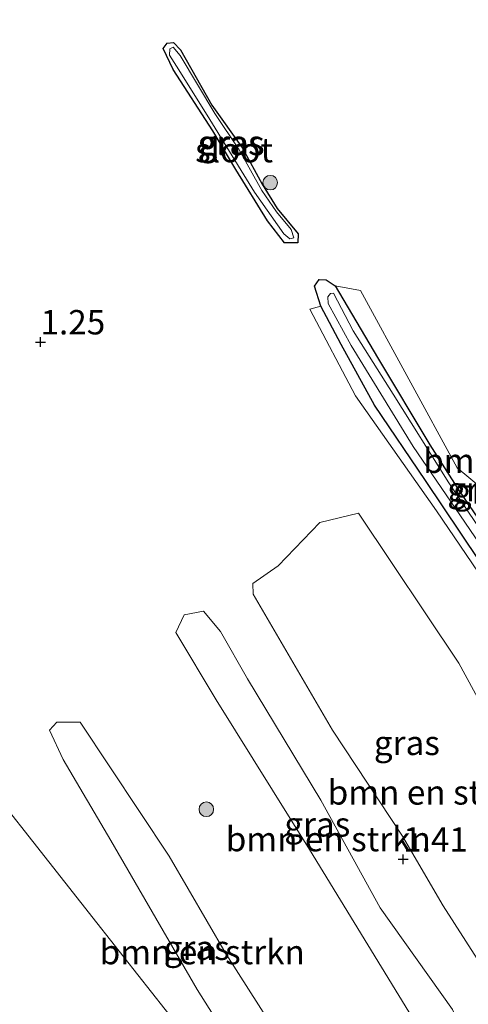
# Model space of a CAD drawing. Units: metres. Extents: x 109999 to 115897, y 434754 to 437502.
# Drawn here: x 112058 to 112104, y 436130 to 436230 of the extents above; entities that cross this region are included whole.
import ezdxf
from ezdxf.enums import TextEntityAlignment as Align

# ---------------------------------------------------------------- set-up
doc = ezdxf.new("R2010")
doc.units = ezdxf.units.M
doc.layers.get('0').update_dxf_attribs({"lineweight": 25})
for name, color, linetype, lineweight in [('B-ME-GR-BOMENSTRUIKEN-GV-B6', 93, 'Continuous', 18), ('B-ME-GR-BOOM-S-B1', 93, 'Continuous', 18), ('B-ME-IE-GRASLAND-GV-B6', 93, 'Continuous', 18), ('B-ME-IE-HULPGEOMETRIE-L-B1', 53, 'Continuous', 18), ('B-ME-OG-WATER-GV-B6', 153, 'Continuous', 18)]:
    doc.layers.add(name, color=color, linetype=linetype, lineweight=lineweight)
doc.layers.add('B-ME-GW-HOOGTEPUNT-S-B1', color=10, linetype='Continuous')
doc.layers.add('B-ME-GW-INSTEEKWATERGANG-L-B1', color=10, linetype='Continuous')
doc.styles.add('NLCS-ISO', font='NLCS-ISO.TTF')

# ---------------------------------------------------------------- blocks, each defined once
blk = doc.blocks.new('hoogtepunt')
for p, q in [((-0.5, 0), (0.5, 0)), ((0, 0.5), (0, -0.5))]:
    blk.add_line(p, q)
blk = doc.blocks.new('boom')
h = blk.add_hatch(color=256)
edge = h.paths.add_edge_path()
edge.add_arc((0, 0), 0.75, 0, 360)
blk.add_circle((0, 0), 0.75)

msp = doc.modelspace()

# ---------------------------------------------------------------- linework, layer by layer
at = {"layer": 'B-ME-GR-BOMENSTRUIKEN-GV-B6'}
for points in [[(112105.225, 436178.585, 1.39), (112102.787, 436182.123, 1.356), (112099.807, 436186.859, 1.464), (112094.442, 436195.789, 1.63), (112090.097, 436203.168, 1.669), (112092.709, 436202.672, 1.707), (112102.609, 436184.49, 1.438), (112105.198, 436182.327, 1.408)], [(112112.637, 436162.187, 1.396), (112100.486, 436180.089, 1.613), (112092.184, 436191.875, 1.819), (112087.524, 436200.769, 1.816), (112088.637, 436201.07, 1.667), (112090.719, 436197.127, 1.671), (112094.126, 436190.914, 1.624), (112099.367, 436183.211, 1.529), (112106.651, 436172.279, 1.405)], [(112106.592, 436132.734, 1.456), (112105.59, 436133.089, 1.463), (112104.631, 436134.167, 1.45), (112101.165, 436139.608, 1.431), (112097.007, 436146.743, 1.489), (112089.831, 436157.59, 1.383), (112081.717, 436171.529, 1.492), (112081.682, 436172.64, 1.444), (112084.259, 436174.458, 1.48), (112088.522, 436178.901, 1.513), (112092.509, 436179.861, 1.553), (112102.77, 436164.477, 1.535), (112111.124, 436149.066, 1.438), (112113.21, 436143.568, 1.329), (112112.863, 436140.744, 1.332), (112110.085, 436136.991, 1.453), (112107.031, 436133.113, 1.444), (112106.592, 436132.734, 1.456)], [(112102.352, 436126.084, 1.302), (112100.225, 436126.313, 1.356), (112098.025, 436128.107, 1.372), (112087.466, 436145.381, 1.384), (112077.899, 436160.714, 1.474), (112073.799, 436167.626, 1.562), (112074.631, 436169.439, 1.48), (112076.618, 436169.81, 1.476), (112078.341, 436167.725, 1.425), (112081.106, 436162.876, 1.399), (112088.619, 436150.422, 1.405), (112094.695, 436139.395, 1.502), (112102.138, 436128.975, 1.392), (112102.745, 436127.607, 1.373), (112102.352, 436126.084, 1.302)], [(112063.978, 436158.421, 1.647), (112073.104, 436144.683, 1.785), (112078.952, 436134.651, 1.682), (112085.789, 436123.862, 1.753), (112090.174, 436116.789, 2.011), (112090.999, 436114.195, 1.972), (112090.52, 436112.997, 1.953), (112088.795, 436112.173, 1.814), (112086.257, 436114.478, 1.469), (112083.499, 436119.067, 1.343), (112075.956, 436131.013, 1.314), (112067.108, 436146.28, 1.382), (112062.229, 436154.599, 1.498), (112060.848, 436157.609, 1.666), (112061.605, 436158.411, 1.669), (112063.978, 436158.421, 1.647)]]:
    msp.add_polyline3d(points, dxfattribs=at)
at = {"layer": 'B-ME-GW-INSTEEKWATERGANG-L-B1'}
for points in [[(112086.303, 436208.466, 1.322), (112086.262, 436207.573, 1.361), (112084.901, 436207.574, 1.39), (112083.179, 436209.811, 1.385), (112079.916, 436215.074, 1.224), (112077.586, 436219.054, 1.089), (112073.514, 436225.335, 1.031), (112072.487, 436227.485, 1.016), (112072.89, 436228.033, 1.018), (112073.55, 436228.095, 1.034), (112074.263, 436227.359, 1.048), (112077.474, 436221.687, 1.137), (112080.61, 436217.252, 1.21), (112082.626, 436213.571, 1.311), (112084.158, 436211.087, 1.319), (112086.303, 436208.466, 1.322)], [(112106.651, 436172.279, 1.405), (112099.367, 436183.211, 1.529), (112094.126, 436190.914, 1.624), (112090.719, 436197.127, 1.671), (112088.637, 436201.07, 1.667), (112087.973, 436203.121, 1.677), (112088.475, 436203.785, 1.68), (112089.177, 436203.779, 1.69), (112090.097, 436203.168, 1.669)], [(112090.097, 436203.168, 1.669), (112094.442, 436195.789, 1.63), (112099.807, 436186.859, 1.464), (112102.787, 436182.123, 1.356), (112105.225, 436178.585, 1.39)]]:
    msp.add_polyline3d(points, dxfattribs=at)
at = {"layer": 'B-ME-IE-GRASLAND-GV-B6'}
for points in [[(112086.303, 436208.466, 1.322), (112084.158, 436211.087, 1.319), (112082.626, 436213.571, 1.311), (112080.61, 436217.252, 1.21), (112077.474, 436221.687, 1.137), (112074.263, 436227.359, 1.048), (112073.55, 436228.095, 1.034), (112072.89, 436228.033, 1.018), (112072.487, 436227.485, 1.016), (112073.514, 436225.335, 1.031), (112077.586, 436219.054, 1.089), (112079.916, 436215.074, 1.224), (112083.179, 436209.811, 1.385), (112084.901, 436207.574, 1.39), (112086.262, 436207.573, 1.361), (112086.303, 436208.466, 1.322)], [(112086.303, 436208.466, 1.322), (112086.262, 436207.573, 1.361), (112084.901, 436207.574, 1.39), (112083.179, 436209.811, 1.385), (112079.916, 436215.074, 1.224), (112077.586, 436219.054, 1.089), (112073.514, 436225.335, 1.031), (112072.487, 436227.485, 1.016), (112072.89, 436228.033, 1.018), (112073.55, 436228.095, 1.034), (112074.263, 436227.359, 1.048), (112077.474, 436221.687, 1.137), (112080.61, 436217.252, 1.21), (112082.626, 436213.571, 1.311), (112084.158, 436211.087, 1.319), (112086.303, 436208.466, 1.322)], [(112081.013, 436214.08, 0.864), (112081.827, 436212.745, 0.864), (112084.831, 436208.495, 0.864), (112085.454, 436207.968, 0.864), (112085.857, 436208.082, 0.864), (112085.605, 436208.929, 0.864), (112084.1, 436210.749, 0.864), (112082.608, 436212.919, 0.864), (112080.268, 436217.101, 0.864), (112077.77, 436220.828, 0.864), (112074.22, 436226.748, 0.864), (112073.512, 436227.6, 0.864), (112073.156, 436227.44, 0.864), (112073.13, 436226.801, 0.864), (112074.081, 436225.303, 0.864), (112077.252, 436220.192, 0.864), (112081.013, 436214.08, 0.864)], [(112105.198, 436182.327, 1.408), (112102.609, 436184.49, 1.438), (112092.709, 436202.672, 1.707), (112090.097, 436203.168, 1.669), (112089.177, 436203.779, 1.69), (112088.475, 436203.785, 1.68), (112087.973, 436203.121, 1.677), (112088.637, 436201.07, 1.667), (112087.524, 436200.769, 1.816), (112092.184, 436191.875, 1.819), (112100.486, 436180.089, 1.613), (112112.637, 436162.187, 1.396)], [(112106.651, 436172.279, 1.405), (112099.367, 436183.211, 1.529), (112094.126, 436190.914, 1.624), (112090.719, 436197.127, 1.671), (112088.637, 436201.07, 1.667), (112087.973, 436203.121, 1.677), (112088.475, 436203.785, 1.68), (112089.177, 436203.779, 1.69), (112090.097, 436203.168, 1.669)], [(112090.097, 436203.168, 1.669), (112094.442, 436195.789, 1.63), (112099.807, 436186.859, 1.464), (112102.787, 436182.123, 1.356), (112105.225, 436178.585, 1.39)], [(112089.944, 436202.396, 1.1), (112089.629, 436202.355, 1.118), (112089.339, 436202.026, 1.085), (112089.382, 436201.335, 1.063), (112091.74, 436197.032, 1.053), (112098.099, 436186.687, 1.006), (112103.387, 436178.938, 0.992), (112109.356, 436170.132, 1.011)], [(112106.346, 436176.096, 0.955), (112101.747, 436182.962, 0.993), (112096.052, 436192.03, 1.1), (112091.962, 436198.526, 1.1), (112089.944, 436202.396, 1.1)], [(112081.682, 436172.64, 1.444), (112081.717, 436171.529, 1.492), (112089.831, 436157.59, 1.383), (112097.007, 436146.743, 1.489), (112101.165, 436139.608, 1.431), (112104.631, 436134.167, 1.45), (112105.59, 436133.089, 1.463), (112106.592, 436132.734, 1.456), (112107.031, 436133.113, 1.444), (112110.085, 436136.991, 1.453), (112112.863, 436140.744, 1.332), (112113.21, 436143.568, 1.329), (112111.124, 436149.066, 1.438), (112102.77, 436164.477, 1.535), (112092.509, 436179.861, 1.553), (112088.522, 436178.901, 1.513), (112084.259, 436174.458, 1.48), (112081.682, 436172.64, 1.444)], [(112074.631, 436169.439, 1.48), (112073.799, 436167.626, 1.562), (112077.899, 436160.714, 1.474), (112087.466, 436145.381, 1.384), (112098.025, 436128.107, 1.372), (112100.225, 436126.313, 1.356), (112102.352, 436126.084, 1.302), (112102.745, 436127.607, 1.373), (112102.138, 436128.975, 1.392), (112094.695, 436139.395, 1.502), (112088.619, 436150.422, 1.405), (112081.106, 436162.876, 1.399), (112078.341, 436167.725, 1.425), (112076.618, 436169.81, 1.476), (112074.631, 436169.439, 1.48)], [(112049.654, 436158.207, 1.686), (112065.698, 436137.845, 1.35), (112082.496, 436116.524, 1.311)], [(112082.496, 436116.524, 1.311), (112065.698, 436137.845, 1.35), (112049.654, 436158.207, 1.686)], [(112063.978, 436158.421, 1.647), (112061.605, 436158.411, 1.669), (112060.848, 436157.609, 1.666), (112062.229, 436154.599, 1.498), (112067.108, 436146.28, 1.382), (112075.956, 436131.013, 1.314), (112083.499, 436119.067, 1.343), (112086.257, 436114.478, 1.469), (112088.795, 436112.173, 1.814), (112090.52, 436112.997, 1.953), (112090.999, 436114.195, 1.972), (112090.174, 436116.789, 2.011), (112085.789, 436123.862, 1.753), (112078.952, 436134.651, 1.682), (112073.104, 436144.683, 1.785), (112063.978, 436158.421, 1.647)]]:
    msp.add_polyline3d(points, dxfattribs=at)
at = {"layer": 'B-ME-IE-HULPGEOMETRIE-L-B1'}
msp.add_polyline3d([(112082.496, 436116.524, 1.311), (112065.698, 436137.845, 1.35), (112049.654, 436158.207, 1.686), (112035.638, 436179.721, 1.222), (112035.287, 436180.26, 1.187), (112033.664, 436182.751, 1.003), (112012.748, 436214.857, 0.671), (112007.131, 436219.165, -0.265), (112005.948, 436221.149, -0.269), (111868.742, 436435.881, -0.269)], dxfattribs=at)
at = {"layer": 'B-ME-OG-WATER-GV-B6'}
for points in [[(112081.013, 436214.08, 0.864), (112077.252, 436220.192, 0.864), (112074.081, 436225.303, 0.864), (112073.13, 436226.801, 0.864), (112073.156, 436227.44, 0.864), (112073.512, 436227.6, 0.864), (112074.22, 436226.748, 0.864), (112077.77, 436220.828, 0.864), (112080.268, 436217.101, 0.864), (112082.608, 436212.919, 0.864), (112084.1, 436210.749, 0.864), (112085.605, 436208.929, 0.864), (112085.857, 436208.082, 0.864), (112085.454, 436207.968, 0.864), (112084.831, 436208.495, 0.864), (112081.827, 436212.745, 0.864), (112081.013, 436214.08, 0.864)], [(112109.356, 436170.132, 1.011), (112103.387, 436178.938, 0.992), (112098.099, 436186.687, 1.006), (112091.74, 436197.032, 1.053), (112089.382, 436201.335, 1.063), (112089.339, 436202.026, 1.085), (112089.629, 436202.355, 1.118), (112089.944, 436202.396, 1.1)], [(112089.944, 436202.396, 1.1), (112091.962, 436198.526, 1.1), (112096.052, 436192.03, 1.1), (112101.747, 436182.962, 0.993), (112106.346, 436176.096, 0.955)]]:
    msp.add_polyline3d(points, dxfattribs=at)

# ---------------------------------------------------------------- block references
at = {"layer": 'B-ME-GR-BOOM-S-B1', "rotation": 90}
for p in [(112083.451, 436213.728, 1.314), (112076.907, 436149.49, 1.332)]:
    msp.add_blockref('boom', p, dxfattribs=at)
at = {"layer": 'B-ME-GW-HOOGTEPUNT-S-B1', "rotation": 90}
for p in [(112059.922, 436197.389, 1.25), (112059.922, 436197.389, 1.25), (112097.067, 436144.366, 1.41), (112097.067, 436144.366, 1.41)]:
    msp.add_blockref('hoogtepunt', p, dxfattribs=at)

# ---------------------------------------------------------------- texts
at = {"layer": 'B-ME-GR-BOMENSTRUIKEN-GV-B6', "ltscale": 0.2, "style": 'NLCS-ISO'}
for p in [(112109.6233, 436185.2245), (112099.8433, 436151.2229), (112089.4007, 436146.4372), (112076.4869, 436134.8531)]:
    msp.add_text('bmn en strkn', height=2.5, dxfattribs=at).set_placement(p, align=Align.MIDDLE_CENTER)
at = {"layer": 'B-ME-GW-HOOGTEPUNT-S-B1', "ltscale": 0.2, "style": 'NLCS-ISO'}
for s, p in [('1.25', (112059.922, 436197.389, 1.25)), ('1.25', (112059.922, 436197.389, 1.25)), ('1.41', (112097.067, 436144.366, 1.41)), ('1.41', (112097.067, 436144.366, 1.41))]:
    msp.add_text(s, height=2.5, dxfattribs=at).set_placement(p, align=Align.BOTTOM_LEFT)
at = {"layer": 'B-ME-IE-GRASLAND-GV-B6', "ltscale": 0.2, "style": 'NLCS-ISO'}
for p in [(112079.395, 436217.834), (112079.395, 436217.834), (112079.4935, 436217.784), (112104.964, 436182.306), (112105.5385, 436182.0865), (112097.446, 436156.2975), (112088.272, 436147.947), (112075.9235, 436135.297)]:
    msp.add_text('gras', height=2.5, dxfattribs=at).set_placement(p, align=Align.MIDDLE_CENTER)
at = {"layer": 'B-ME-OG-WATER-GV-B6', "ltscale": 0.2, "style": 'NLCS-ISO'}
msp.add_text('sloot', height=2.5, dxfattribs=at).set_placement((112079.7469, 436217.0624), align=Align.MIDDLE_CENTER)

doc.saveas('drawing.dxf')
